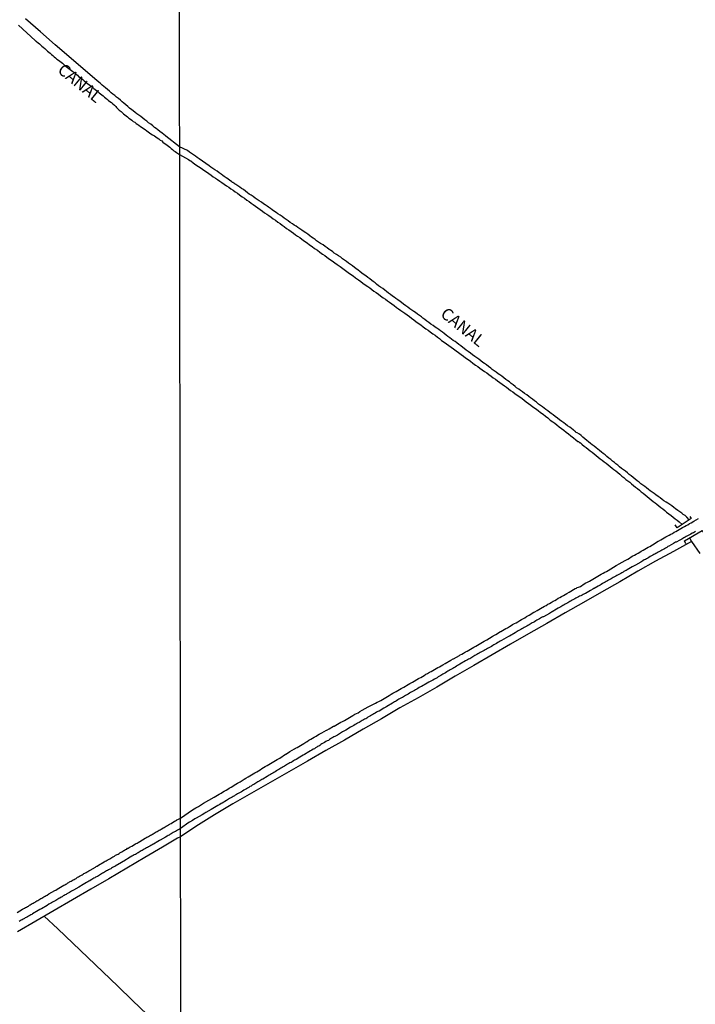
# Model space of a CAD drawing. Units: millimetres. Extents: x 185552 to 187963, y 1657657 to 1660432.
# Drawn here: x 186484 to 186626, y 1658004 to 1658211 of the extents above; entities that cross this region are included whole.
import ezdxf
from ezdxf.enums import TextEntityAlignment as Align

# ---------------------------------------------------------------- set-up
doc = ezdxf.new("R2010")
doc.units = ezdxf.units.MM
for name, color, linetype in [('V-CANAL', 4, 'Continuous'), ('V-LOTE', 1, 'Continuous'), ('V-NOME_DOS_LOGRADOUROS', 7, 'Continuous'), ('V-PONTE_VIADUTO_PASSARELA', 2, 'Continuous'), ('V-REFERENCIA', 2, 'Continuous'), ('V-TESTADA', 5, 'Continuous'), ('X-LIMITE_1000', 7, 'Continuous')]:
    doc.layers.add(name, color=color, linetype=linetype)

msp = doc.modelspace()

# ---------------------------------------------------------------- linework, layer by layer
at = {"layer": 'V-CANAL'}
for points in [[(186484.1, 1658209.42), (186485.81, 1658207.83), (186487.6, 1658206.24), (186487.75, 1658206.11), (186487.8, 1658206.07), (186487.84, 1658206.03), (186487.9, 1658205.99), (186488.19, 1658205.73), (186488.49, 1658205.54), (186488.7, 1658205.32), (186488.98, 1658205.08), (186489.28, 1658204.82), (186489.58, 1658204.57), (186489.88, 1658204.29), (186490.16, 1658204.03), (186490.44, 1658203.82), (186490.72, 1658203.56), (186491, 1658203.3), (186491.28, 1658203.08), (186491.53, 1658202.83), (186491.85, 1658202.59), (186492.13, 1658202.35), (186492.48, 1658202.1), (186492.76, 1658201.91), (186493.02, 1658201.69), (186493.3, 1658201.46), (186493.55, 1658201.26), (186493.83, 1658201.03), (186494.11, 1658200.79), (186494.37, 1658200.6), (186494.65, 1658200.38), (186494.93, 1658200.19), (186495.21, 1658199.95), (186495.49, 1658199.74), (186495.7, 1658199.57), (186495.94, 1658199.37), (186496.19, 1658199.16), (186496.43, 1658198.96), (186496.69, 1658198.73), (186497.03, 1658198.49), (186497.31, 1658198.28), (186497.59, 1658198.06), (186497.85, 1658197.82), (186498.15, 1658197.57), (186498.43, 1658197.33), (186498.73, 1658197.11), (186499.03, 1658196.88), (186499.31, 1658196.69), (186499.57, 1658196.47), (186499.89, 1658196.21), (186500.14, 1658196), (186500.45, 1658195.74), (186500.7, 1658195.53), (186500.98, 1658195.29), (186501.29, 1658195.08), (186501.52, 1658194.88), (186501.8, 1658194.65), (186502.12, 1658194.39), (186502.4, 1658194.15), (186502.72, 1658193.9), (186502.98, 1658193.68), (186503.26, 1658193.44), (186503.56, 1658193.23), (186503.88, 1658192.95), (186504.18, 1658192.67), (186504.46, 1658192.39), (186504.65, 1658192.2), (186505, 1658191.88), (186505.21, 1658191.64), (186505.58, 1658191.36), (186505.82, 1658191.15), (186506.1, 1658190.89), (186506.4, 1658190.65), (186506.63, 1658190.44), (186506.91, 1658190.22), (186507.23, 1658189.99), (186507.55, 1658189.73), (186507.86, 1658189.52), (186508.13, 1658189.3), (186508.44, 1658189.11), (186508.74, 1658188.89), (186509.06, 1658188.66), (186509.32, 1658188.48), (186509.66, 1658188.25), (186510.01, 1658188.01), (186510.31, 1658187.82), (186510.6, 1658187.6), (186510.95, 1658187.34), (186511.29, 1658187.09), (186511.57, 1658186.92), (186511.85, 1658186.7), (186512.17, 1658186.47), (186512.56, 1658186.25), (186512.86, 1658186.03), (186513.18, 1658185.82), (186513.46, 1658185.61), (186513.78, 1658185.39), (186514.09, 1658185.2), (186514.32, 1658184.98), (186514.32, 1658184.98), (186514.62, 1658184.75), (186514.96, 1658184.51), (186515.24, 1658184.3), (186515.52, 1658184.08), (186515.78, 1658183.89), (186516.06, 1658183.65), (186516.34, 1658183.42), (186516.62, 1658183.16), (186516.92, 1658182.96), (186517.22, 1658182.75), (186517.86, 1658182.33), (186519.68, 1658181.33), (186519.7, 1658181.31), (186520.01, 1658181.11), (186520.18, 1658181.01), (186520.72, 1658180.64), (186521.26, 1658180.23), (186521.8, 1658179.82), (186522.34, 1658179.47), (186522.9, 1658179.08), (186523.49, 1658178.7), (186523.96, 1658178.39), (186524.44, 1658178.07), (186524.91, 1658177.72), (186525.35, 1658177.42), (186525.82, 1658177.1), (186526.25, 1658176.79), (186526.73, 1658176.47), (186527.2, 1658176.12), (186527.68, 1658175.82), (186528.15, 1658175.5), (186528.59, 1658175.2), (186529.06, 1658174.87), (186529.49, 1658174.55), (186529.97, 1658174.25), (186530.42, 1658173.92), (186530.94, 1658173.53), (186531.48, 1658173.19), (186531.96, 1658172.82), (186532.43, 1658172.49), (186532.86, 1658172.17), (186533.29, 1658171.89), (186533.77, 1658171.57), (186534.24, 1658171.22), (186534.72, 1658170.85), (186535.2, 1658170.53), (186535.67, 1658170.18), (186536.1, 1658169.88), (186536.53, 1658169.58), (186537.01, 1658169.26), (186537.48, 1658168.91), (186537.96, 1658168.59), (186538.44, 1658168.22), (186538.91, 1658167.92), (186539.34, 1658167.59), (186539.77, 1658167.25), (186540.25, 1658166.9), (186540.73, 1658166.6), (186541.2, 1658166.25), (186541.68, 1658165.91), (186542.15, 1658165.54), (186542.58, 1658165.26), (186543.01, 1658164.96), (186543.47, 1658164.61), (186544.01, 1658164.22), (186544.55, 1658163.86), (186545.09, 1658163.47), (186545.6, 1658163.08), (186546.14, 1658162.71), (186546.71, 1658162.32), (186547.22, 1658161.93), (186547.81, 1658161.52), (186548.29, 1658161.2), (186548.71, 1658160.83), (186549.28, 1658160.44), (186549.81, 1658160.07), (186550.36, 1658159.69), (186550.89, 1658159.3), (186551.46, 1658158.91), (186552.04, 1658158.5), (186552.58, 1658158.09), (186553.14, 1658157.68), (186553.66, 1658157.31), (186554.2, 1658156.92), (186554.74, 1658156.53), (186555.33, 1658156.14), (186555.8, 1658155.8), (186556.25, 1658155.45), (186556.75, 1658155.06), (186557.27, 1658154.72), (186557.7, 1658154.42), (186558.14, 1658154.07), (186558.57, 1658153.77), (186559.04, 1658153.47), (186559.52, 1658153.12), (186559.97, 1658152.77), (186560.47, 1658152.38), (186560.99, 1658152.04), (186561.42, 1658151.74), (186561.85, 1658151.44), (186562.33, 1658151.07), (186562.8, 1658150.72), (186563.28, 1658150.35), (186563.75, 1658150.03), (186564.18, 1658149.71), (186564.62, 1658149.42), (186565.05, 1658149.1), (186565.52, 1658148.76), (186566, 1658148.41), (186566.47, 1658148.09), (186566.91, 1658147.76), (186566.91, 1658147.76), (186567.33, 1658147.4), (186567.85, 1658147.05), (186568.37, 1658146.66), (186568.89, 1658146.27), (186569.45, 1658145.88), (186569.93, 1658145.56), (186570.38, 1658145.21), (186570.88, 1658144.84), (186571.4, 1658144.5), (186571.87, 1658144.13), (186572.31, 1658143.81), (186572.76, 1658143.44), (186573.32, 1658143.08), (186573.79, 1658142.71), (186574.29, 1658142.36), (186574.75, 1658142.02), (186575.24, 1658141.67), (186575.78, 1658141.28), (186576.3, 1658140.87), (186576.84, 1658140.5), (186577.32, 1658140.14), (186577.77, 1658139.81), (186578.29, 1658139.44), (186578.81, 1658139.08), (186579.32, 1658138.67), (186579.87, 1658138.26), (186580.34, 1658137.96), (186580.77, 1658137.63), (186581.25, 1658137.29), (186581.72, 1658136.92), (186582.2, 1658136.62), (186582.67, 1658136.27), (186583.11, 1658135.95), (186583.58, 1658135.6), (186584.01, 1658135.32), (186584.49, 1658134.97), (186584.96, 1658134.63), (186585.44, 1658134.26), (186585.91, 1658133.94), (186586.35, 1658133.61), (186586.78, 1658133.29), (186587.21, 1658132.96), (186587.69, 1658132.66), (186588.12, 1658132.34), (186588.61, 1658131.97), (186589.16, 1658131.58), (186589.63, 1658131.28), (186590.06, 1658130.93), (186590.49, 1658130.59), (186590.97, 1658130.25), (186591.44, 1658129.9), (186591.87, 1658129.55), (186592.41, 1658129.17), (186592.95, 1658128.78), (186593.49, 1658128.36), (186594.01, 1658127.96), (186594.49, 1658127.56), (186595.01, 1658127.2), (186595.53, 1658126.76), (186596.07, 1658126.35), (186596.5, 1658126.08), (186596.93, 1658125.73), (186597.41, 1658125.36), (186597.86, 1658125), (186598.38, 1658124.61), (186598.85, 1658124.24), (186599.35, 1658123.87), (186599.84, 1658123.44), (186600.36, 1658123.01), (186600.86, 1658122.58), (186601.27, 1658122.23), (186601.51, 1658122.23), (186601.55, 1658122.12), (186601.68, 1658122.1), (186601.72, 1658122.01), (186601.86, 1658121.95), (186602.01, 1658121.82), (186602.05, 1658121.78), (186602.09, 1658121.73), (186602.2, 1658121.65), (186602.63, 1658121.3), (186603.04, 1658120.98), (186603.47, 1658120.65), (186603.88, 1658120.33), (186604.32, 1658120.01), (186604.73, 1658119.66), (186605.14, 1658119.36), (186605.57, 1658119.01), (186605.98, 1658118.64), (186606.41, 1658118.32), (186606.84, 1658118.02), (186607.23, 1658117.69), (186607.67, 1658117.35), (186608.08, 1658117), (186608.51, 1658116.7), (186608.85, 1658116.4), (186609.24, 1658116.09), (186609.65, 1658115.75), (186610.11, 1658115.4), (186610.54, 1658115.03), (186610.54, 1658115.03), (186610.97, 1658114.69), (186611.36, 1658114.32), (186611.75, 1658114.02), (186612.16, 1658113.72), (186612.57, 1658113.37), (186612.98, 1658113.03), (186613.39, 1658112.68), (186613.8, 1658112.4), (186614.19, 1658112.05), (186614.6, 1658111.73), (186614.97, 1658111.43), (186615.42, 1658111.1), (186615.83, 1658110.74), (186616.24, 1658110.37), (186616.65, 1658110.03), (186617.08, 1658109.72), (186617.47, 1658109.4), (186617.84, 1658109.1), (186618.25, 1658108.77), (186618.66, 1658108.45), (186619.09, 1658108.13), (186619.5, 1658107.78), (186619.89, 1658107.45), (186620.37, 1658107.13), (186620.82, 1658106.78), (186621.25, 1658106.42), (186621.68, 1658106.07), (186622.14, 1658105.77), (186622.55, 1658105.44), (186623.17, 1658104.9)], [(186624.62, 1658105.85), (186624.17, 1658106.42), (186623.8, 1658106.76), (186623.37, 1658107), (186623.07, 1658107.24), (186622.66, 1658107.52), (186622.24, 1658107.84), (186621.79, 1658108.15), (186621.38, 1658108.42), (186620.97, 1658108.75), (186620.56, 1658109.03), (186620.13, 1658109.34), (186619.78, 1658109.55), (186619.33, 1658109.85), (186618.96, 1658110.13), (186618.53, 1658110.44), (186618.1, 1658110.74), (186617.67, 1658111.06), (186617.26, 1658111.36), (186616.89, 1658111.65), (186616.48, 1658111.95), (186616.09, 1658112.23), (186615.7, 1658112.53), (186615.31, 1658112.81), (186614.9, 1658113.14), (186614.49, 1658113.42), (186614.12, 1658113.72), (186613.73, 1658114.02), (186613.32, 1658114.37), (186612.87, 1658114.71), (186612.48, 1658115.06), (186612.07, 1658115.38), (186611.68, 1658115.68), (186611.27, 1658116.01), (186610.84, 1658116.33), (186610.47, 1658116.63), (186610.06, 1658116.96), (186609.68, 1658117.3), (186609.29, 1658117.58), (186608.96, 1658117.85), (186608.57, 1658118.15), (186608.2, 1658118.49), (186607.77, 1658118.79), (186607.36, 1658119.14), (186607, 1658119.44), (186606.63, 1658119.72), (186606.24, 1658120.05), (186605.83, 1658120.35), (186605.48, 1658120.63), (186605.12, 1658120.93), (186604.72, 1658121.26), (186604.32, 1658121.54), (186603.93, 1658121.86), (186603.54, 1658122.18), (186603.15, 1658122.49), (186602.76, 1658122.81), (186602.35, 1658123.14), (186601.96, 1658123.48), (186601.62, 1658123.81), (186601.18, 1658124.04), (186601.14, 1658124.07), (186600.9, 1658124.15), (186600.8, 1658124.35), (186600.71, 1658124.35), (186600.54, 1658124.54), (186600.45, 1658124.54), (186600.43, 1658124.63), (186600.3, 1658124.71), (186600, 1658124.95), (186599.59, 1658125.25), (186599.15, 1658125.54), (186598.74, 1658125.86), (186598.33, 1658126.18), (186597.94, 1658126.48), (186597.47, 1658126.81), (186597.01, 1658127.15), (186596.58, 1658127.48), (186596.15, 1658127.82), (186595.72, 1658128.15), (186595.42, 1658128.36), (186595, 1658128.69), (186594.62, 1658128.99), (186594.21, 1658129.27), (186593.9, 1658129.49), (186593.47, 1658129.81), (186593.08, 1658130.11), (186592.63, 1658130.46), (186592.2, 1658130.76), (186591.81, 1658131.09), (186591.4, 1658131.41), (186591.01, 1658131.69), (186590.58, 1658132.02), (186590.12, 1658132.34), (186589.67, 1658132.66), (186589.26, 1658132.97), (186588.92, 1658133.25), (186588.46, 1658133.53), (186588.16, 1658133.78), (186587.75, 1658134.11), (186587.36, 1658134.43), (186586.95, 1658134.72), (186586.95, 1658134.72), (186586.63, 1658134.93), (186586.21, 1658135.26), (186585.78, 1658135.6), (186585.37, 1658135.92), (186584.92, 1658136.2), (186584.59, 1658136.44), (186584.16, 1658136.77), (186583.77, 1658137.07), (186583.37, 1658137.37), (186583.04, 1658137.59), (186582.59, 1658137.94), (186582.15, 1658138.28), (186581.72, 1658138.58), (186581.42, 1658138.8), (186580.99, 1658139.14), (186580.55, 1658139.47), (186580.15, 1658139.75), (186579.71, 1658140.07), (186579.24, 1658140.4), (186578.78, 1658140.74), (186578.33, 1658141.09), (186577.9, 1658141.39), (186577.49, 1658141.71), (186577.18, 1658141.93), (186576.77, 1658142.28), (186576.38, 1658142.6), (186575.95, 1658142.9), (186575.57, 1658143.18), (186575.2, 1658143.44), (186574.85, 1658143.72), (186574.46, 1658144), (186574.08, 1658144.26), (186573.73, 1658144.55), (186573.32, 1658144.87), (186572.93, 1658145.15), (186572.5, 1658145.41), (186572.15, 1658145.69), (186571.74, 1658145.99), (186571.4, 1658146.23), (186570.96, 1658146.55), (186570.51, 1658146.86), (186570.08, 1658147.18), (186569.67, 1658147.48), (186569.24, 1658147.83), (186568.81, 1658148.11), (186568.52, 1658148.34), (186568.09, 1658148.67), (186567.7, 1658148.95), (186567.25, 1658149.25), (186566.95, 1658149.45), (186566.54, 1658149.77), (186566.12, 1658150.07), (186565.69, 1658150.42), (186565.22, 1658150.68), (186564.79, 1658151.02), (186564.36, 1658151.37), (186564.05, 1658151.58), (186563.6, 1658151.91), (186563.19, 1658152.21), (186562.8, 1658152.49), (186562.47, 1658152.71), (186562.06, 1658153.03), (186561.63, 1658153.34), (186561.22, 1658153.66), (186560.83, 1658153.96), (186560.42, 1658154.29), (186559.97, 1658154.59), (186559.56, 1658154.89), (186559.13, 1658155.24), (186558.85, 1658155.47), (186558.44, 1658155.76), (186558.13, 1658155.97), (186557.72, 1658156.3), (186557.31, 1658156.62), (186556.9, 1658156.92), (186556.49, 1658157.18), (186556.06, 1658157.51), (186555.63, 1658157.83), (186555.26, 1658158.13), (186554.81, 1658158.46), (186554.5, 1658158.67), (186554.07, 1658159.02), (186553.66, 1658159.34), (186553.23, 1658159.64), (186552.82, 1658159.92), (186552.41, 1658160.21), (186551.98, 1658160.53), (186551.61, 1658160.83), (186551.11, 1658161.11), (186550.7, 1658161.41), (186550.27, 1658161.72), (186549.95, 1658161.97), (186549.5, 1658162.3), (186549.19, 1658162.49), (186548.78, 1658162.8), (186548.37, 1658163.1), (186547.92, 1658163.42), (186547.4, 1658163.7), (186546.97, 1658164.03), (186546.56, 1658164.31), (186546.56, 1658164.31), (186546.27, 1658164.54), (186545.82, 1658164.81), (186545.52, 1658165.02), (186545.11, 1658165.35), (186544.7, 1658165.65), (186544.27, 1658165.93), (186543.92, 1658166.17), (186543.47, 1658166.49), (186543.05, 1658166.77), (186542.62, 1658167.07), (186542.24, 1658167.35), (186541.85, 1658167.57), (186541.5, 1658167.83), (186541.04, 1658168.15), (186540.61, 1658168.48), (186540.18, 1658168.78), (186539.75, 1658169.04), (186539.34, 1658169.36), (186538.89, 1658169.67), (186538.46, 1658169.94), (186538.05, 1658170.23), (186537.72, 1658170.44), (186537.27, 1658170.77), (186536.86, 1658171.07), (186536.45, 1658171.33), (186536.17, 1658171.52), (186535.76, 1658171.83), (186535.43, 1658172.04), (186534.98, 1658172.37), (186534.54, 1658172.65), (186534.09, 1658172.95), (186533.7, 1658173.23), (186533.27, 1658173.55), (186532.86, 1658173.83), (186532.43, 1658174.09), (186532.1, 1658174.35), (186531.65, 1658174.7), (186531.24, 1658175), (186530.79, 1658175.26), (186530.44, 1658175.5), (186530.03, 1658175.8), (186529.62, 1658176.1), (186529.51, 1658176.17), (186529.45, 1658176.21), (186529.45, 1658176.23), (186529.21, 1658176.36), (186529.01, 1658176.49), (186528.95, 1658176.53), (186528.88, 1658176.58), (186528.71, 1658176.71), (186528.39, 1658176.94), (186527.94, 1658177.25), (186527.63, 1658177.51), (186527.2, 1658177.77), (186526.92, 1658177.96), (186526.53, 1658178.24), (186526.12, 1658178.55), (186525.69, 1658178.85), (186525.26, 1658179.13), (186524.8, 1658179.43), (186524.39, 1658179.73), (186524.01, 1658180.01), (186521.97, 1658181.46), (186521.5, 1658181.76), (186521.15, 1658182), (186520.37, 1658182.58), (186519.92, 1658182.87), (186519.47, 1658183.17), (186517.86, 1658183.99), (186514.95, 1658186.22), (186514.94, 1658186.21), (186514.9, 1658186.25), (186514.56, 1658186.53), (186514.17, 1658186.85), (186513.72, 1658187.18), (186513.31, 1658187.52), (186512.93, 1658187.8), (186512.62, 1658188.03), (186512.21, 1658188.38), (186511.81, 1658188.7), (186511.35, 1658189), (186510.95, 1658189.32), (186510.56, 1658189.62), (186510.17, 1658189.94), (186509.74, 1658190.29), (186509.31, 1658190.59), (186508.91, 1658190.89), (186508.52, 1658191.19), (186508.12, 1658191.49), (186507.81, 1658191.75), (186507.38, 1658192.09), (186507, 1658192.41), (186506.59, 1658192.76), (186506.18, 1658193.1), (186505.81, 1658193.42), (186505.43, 1658193.74), (186505.04, 1658194.07), (186504.61, 1658194.39), (186504.27, 1658194.69), (186503.88, 1658195.01), (186503.52, 1658195.31), (186503.15, 1658195.66), (186502.72, 1658195.96), (186502.33, 1658196.3), (186501.99, 1658196.6), (186501.63, 1658196.9), (186501.28, 1658197.2), (186500.94, 1658197.5), (186500.53, 1658197.83), (186497.16, 1658200.75), (186494.61, 1658202.89), (186491.76, 1658205.35), (186488.7, 1658208.07), (186485.58, 1658210.79)], [(186624.72, 1658102.06), (186625.1, 1658101.32), (186626.87, 1658098.82)]]:
    msp.add_lwpolyline(points, dxfattribs=at)
at = {"layer": 'V-LOTE'}
for points in [[(186625.1, 1658101.32), (186621.33, 1658099.2), (186617.6, 1658097.19), (186613.85, 1658095.08), (186610.08, 1658092.9), (186606.27, 1658090.72), (186602.46, 1658088.52), (186598.65, 1658086.4), (186594.79, 1658084.15), (186590.98, 1658081.97), (186587.16, 1658079.79), (186583.34, 1658077.59), (186579.5, 1658075.34), (186575.6, 1658073.09), (186571.72, 1658070.84), (186567.84, 1658068.59), (186564, 1658066.45), (186560.16, 1658064.2), (186556.3, 1658062), (186552.42, 1658059.73), (186548.52, 1658057.51), (186544.62, 1658055.29), (186540.72, 1658053.07), (186536.82, 1658050.83), (186532.92, 1658048.59), (186529.02, 1658046.35), (186525.14, 1658044.08), (186521.24, 1658041.64), (186518.03, 1658039.49)], [(186518.03, 1658039.49), (186517.38, 1658039.16), (186514.23, 1658037.33), (186510.54, 1658035.13), (186506.79, 1658032.91), (186503.04, 1658030.69), (186499.22, 1658028.47), (186495.38, 1658026.25), (186491.54, 1658024.03), (186487.7, 1658021.81), (186483.86, 1658019.59)], [(186518.09, 1657995.98), (186516.83, 1657997.03), (186514.58, 1657998.95), (186511.02, 1658002.24), (186507.96, 1658005.2), (186504.88, 1658008.17), (186501.78, 1658011.18), (186498.64, 1658014.17), (186495.48, 1658017.16), (186492.32, 1658020.19), (186489.5, 1658022.85)]]:
    msp.add_lwpolyline(points, dxfattribs=at)
at = {"layer": 'V-PONTE_VIADUTO_PASSARELA'}
for points in [[(186624.8, 1658106.58), (186625.01, 1658106.1), (186622.11, 1658104.21), (186621.72, 1658104.78)], [(186623.92, 1658100.81), (186623.67, 1658101.44), (186627.35, 1658103.62), (186627.76, 1658103.01)]]:
    msp.add_lwpolyline(points, dxfattribs=at)
at = {"layer": 'V-REFERENCIA'}
for points in [[(186483.8, 1658023.62), (186484.94, 1658024.31), (186485.05, 1658024.37), (186485.31, 1658024.5), (186485.52, 1658024.63), (186485.74, 1658024.76), (186485.95, 1658024.87), (186486.15, 1658024.97), (186486.38, 1658025.14), (186486.55, 1658025.23), (186486.73, 1658025.34), (186486.96, 1658025.47), (186487.16, 1658025.57), (186487.35, 1658025.68), (186487.59, 1658025.81), (186487.75, 1658025.92), (186487.93, 1658026.03), (186488.16, 1658026.13), (186488.36, 1658026.28), (186488.57, 1658026.41), (186488.79, 1658026.52), (186488.96, 1658026.63), (186489.17, 1658026.76), (186489.43, 1658026.91), (186489.65, 1658027.01), (186489.91, 1658027.16), (186490.12, 1658027.27), (186490.46, 1658027.51), (186491.69, 1658028.22), (186491.88, 1658028.3), (186492.22, 1658028.49), (186493.58, 1658029.31), (186493.64, 1658029.35), (186493.81, 1658029.44), (186494.03, 1658029.55), (186494.22, 1658029.65), (186494.41, 1658029.81), (186494.41, 1658029.81), (186494.6, 1658029.89), (186494.76, 1658030.02), (186494.93, 1658030.08), (186495.14, 1658030.21), (186495.36, 1658030.34), (186495.53, 1658030.43), (186495.75, 1658030.56), (186495.96, 1658030.66), (186496.15, 1658030.77), (186496.3, 1658030.88), (186496.48, 1658031.01), (186496.65, 1658031.07), (186496.86, 1658031.22), (186497.03, 1658031.29), (186497.18, 1658031.4), (186497.42, 1658031.52), (186497.64, 1658031.65), (186497.8, 1658031.76), (186498.02, 1658031.87), (186498.24, 1658032), (186498.45, 1658032.13), (186498.64, 1658032.23), (186498.8, 1658032.34), (186499.14, 1658032.51), (186500.19, 1658033.11), (186500.26, 1658033.18), (186500.36, 1658033.26), (186500.51, 1658033.3), (186500.57, 1658033.35), (186500.83, 1658033.5), (186502.04, 1658034.23), (186502.27, 1658034.34), (186502.44, 1658034.42), (186502.66, 1658034.57), (186502.81, 1658034.64), (186502.96, 1658034.75), (186503.2, 1658034.85), (186503.43, 1658035), (186503.65, 1658035.11), (186503.88, 1658035.26), (186504.08, 1658035.37), (186504.22, 1658035.43), (186504.42, 1658035.6), (186504.59, 1658035.67), (186504.77, 1658035.78), (186504.95, 1658035.86), (186505.15, 1658035.99), (186505.34, 1658036.1), (186505.58, 1658036.25), (186505.77, 1658036.33), (186505.97, 1658036.46), (186506.16, 1658036.57), (186506.33, 1658036.68), (186506.53, 1658036.81), (186506.76, 1658036.91), (186506.96, 1658037.06), (186507.1, 1658037.11), (186507.28, 1658037.24), (186507.51, 1658037.37), (186507.86, 1658037.54), (186508.61, 1658037.99), (186508.76, 1658038.07), (186508.93, 1658038.16), (186509.15, 1658038.29), (186509.49, 1658038.48), (186510.63, 1658039.15), (186510.78, 1658039.23), (186510.99, 1658039.36), (186511.16, 1658039.45), (186511.36, 1658039.56), (186511.57, 1658039.68), (186511.77, 1658039.81), (186511.96, 1658039.9), (186512.15, 1658040.03), (186512.32, 1658040.11), (186512.5, 1658040.24), (186512.75, 1658040.37), (186512.92, 1658040.48), (186513.14, 1658040.61), (186513.36, 1658040.72), (186513.57, 1658040.84), (186513.78, 1658040.95), (186513.96, 1658041.06), (186514.15, 1658041.16), (186514.39, 1658041.34), (186514.6, 1658041.45), (186514.82, 1658041.57), (186515, 1658041.68), (186515.16, 1658041.79), (186515.33, 1658041.85), (186515.55, 1658042), (186515.76, 1658042.09), (186516.08, 1658042.28), (186516.77, 1658042.73), (186516.83, 1658042.77), (186516.98, 1658042.82), (186517.18, 1658042.95), (186517.26, 1658043.01), (186517.46, 1658043.11), (186518.03, 1658043.37), (186520.55, 1658045.14), (186520.9, 1658045.33), (186521.24, 1658045.53), (186521.8, 1658045.85), (186522.88, 1658046.52), (186525.09, 1658047.79), (186525.47, 1658048.01), (186525.82, 1658048.22), (186526.17, 1658048.4), (186526.53, 1658048.64), (186526.86, 1658048.85), (186527.2, 1658049.04), (186527.59, 1658049.26), (186527.94, 1658049.46), (186528.26, 1658049.65), (186528.63, 1658049.89), (186528.97, 1658050.08), (186529.3, 1658050.25), (186529.62, 1658050.49), (186529.97, 1658050.69), (186530.53, 1658051.01), (186531.41, 1658051.57), (186531.7, 1658051.72), (186532.23, 1658052.03), (186533.23, 1658052.63), (186533.23, 1658052.63), (186533.29, 1658052.67), (186533.64, 1658052.89), (186534.03, 1658053.11), (186534.37, 1658053.32), (186534.72, 1658053.52), (186535.11, 1658053.75), (186535.45, 1658053.95), (186535.8, 1658054.17), (186536.19, 1658054.4), (186536.53, 1658054.62), (186536.88, 1658054.79), (186537.27, 1658055.03), (186537.61, 1658055.22), (186537.96, 1658055.44), (186538.31, 1658055.65), (186538.82, 1658055.96), (186540.05, 1658056.76), (186540.12, 1658056.78), (186540.47, 1658056.99), (186540.98, 1658057.3), (186541.91, 1658057.92), (186542.11, 1658058.01), (186542.45, 1658058.2), (186542.8, 1658058.4), (186543.19, 1658058.59), (186543.53, 1658058.83), (186543.88, 1658059.04), (186544.27, 1658059.26), (186544.61, 1658059.46), (186544.96, 1658059.7), (186545.35, 1658059.93), (186545.69, 1658060.12), (186546.04, 1658060.32), (186546.43, 1658060.56), (186546.77, 1658060.75), (186547.12, 1658060.97), (186547.68, 1658061.27), (186548.61, 1658061.77), (186548.67, 1658061.81), (186549.19, 1658062.09), (186550.12, 1658062.61), (186550.23, 1658062.67), (186550.58, 1658062.87), (186550.92, 1658063.04), (186551.31, 1658063.3), (186551.66, 1658063.47), (186552, 1658063.65), (186552.39, 1658063.86), (186552.74, 1658064.06), (186553.08, 1658064.25), (186553.47, 1658064.47), (186553.82, 1658064.68), (186554.16, 1658064.86), (186554.55, 1658065.12), (186554.9, 1658065.29), (186555.24, 1658065.46), (186555.59, 1658065.68), (186556.11, 1658065.98), (186557.33, 1658066.67), (186557.75, 1658066.89), (186558.76, 1658067.36), (186558.91, 1658067.43), (186559.26, 1658067.66), (186559.6, 1658067.84), (186559.99, 1658068.05), (186560.34, 1658068.23), (186560.68, 1658068.44), (186561.07, 1658068.66), (186561.42, 1658068.87), (186561.76, 1658069.09), (186562.15, 1658069.31), (186562.5, 1658069.52), (186562.84, 1658069.7), (186563.23, 1658069.91), (186563.58, 1658070.13), (186563.92, 1658070.34), (186564.31, 1658070.54), (186564.83, 1658070.82), (186565.76, 1658071.4), (186566.08, 1658071.55), (186566.62, 1658071.86), (186567.92, 1658072.63), (186568.03, 1658072.68), (186568.37, 1658072.85), (186568.72, 1658073.05), (186569.11, 1658073.26), (186569.45, 1658073.5), (186569.8, 1658073.67), (186570.19, 1658073.93), (186570.53, 1658074.1), (186570.88, 1658074.29), (186571.27, 1658074.49), (186571.61, 1658074.71), (186571.96, 1658074.9), (186572.31, 1658075.09), (186572.65, 1658075.29), (186573, 1658075.46), (186573.51, 1658075.76), (186574.66, 1658076.46), (186575.2, 1658076.72), (186575.2, 1658076.72), (186575.24, 1658076.74), (186576.47, 1658077.47), (186576.67, 1658077.56), (186577.02, 1658077.75), (186577.36, 1658077.95), (186577.75, 1658078.19), (186578.1, 1658078.38), (186578.44, 1658078.55), (186578.83, 1658078.77), (186579.18, 1658078.98), (186579.52, 1658079.2), (186579.91, 1658079.42), (186580.26, 1658079.59), (186580.6, 1658079.8), (186580.99, 1658080.02), (186581.34, 1658080.24), (186581.68, 1658080.45), (186582.2, 1658080.73), (186583.34, 1658081.43), (186583.58, 1658081.53), (186584.1, 1658081.84), (186585.07, 1658082.44), (186585.14, 1658082.48), (186585.48, 1658082.68), (186585.87, 1658082.9), (186586.22, 1658083.09), (186586.56, 1658083.26), (186586.95, 1658083.48), (186587.3, 1658083.69), (186587.64, 1658083.91), (186588.03, 1658084.12), (186588.38, 1658084.3), (186588.72, 1658084.51), (186589.11, 1658084.75), (186589.46, 1658084.95), (186589.8, 1658085.12), (186590.19, 1658085.36), (186590.54, 1658085.59), (186591.08, 1658085.87), (186592.11, 1658086.52), (186592.27, 1658086.59), (186592.78, 1658086.87), (186593.8, 1658087.5), (186593.95, 1658087.56), (186594.3, 1658087.75), (186594.64, 1658087.93), (186595.03, 1658088.19), (186595.38, 1658088.36), (186595.72, 1658088.57), (186596.11, 1658088.79), (186596.46, 1658088.98), (186596.8, 1658089.2), (186597.19, 1658089.42), (186597.54, 1658089.59), (186597.88, 1658089.78), (186598.27, 1658090.02), (186598.62, 1658090.22), (186598.96, 1658090.39), (186599.48, 1658090.69), (186600.75, 1658091.45), (186600.78, 1658091.47), (186600.99, 1658091.53), (186601.18, 1658091.69), (186601.42, 1658091.77), (186601.85, 1658091.92), (186602.61, 1658092.42), (186602.63, 1658092.44), (186602.98, 1658092.64), (186603.33, 1658092.81), (186603.71, 1658093.02), (186604.06, 1658093.22), (186604.41, 1658093.44), (186604.79, 1658093.63), (186605.14, 1658093.85), (186605.49, 1658094.02), (186605.87, 1658094.26), (186606.22, 1658094.45), (186606.57, 1658094.67), (186606.95, 1658094.88), (186607.3, 1658095.06), (186607.65, 1658095.27), (186608.21, 1658095.62), (186609.35, 1658096.29), (186609.46, 1658096.33), (186609.98, 1658096.61), (186611.21, 1658097.37), (186611.36, 1658097.43), (186611.75, 1658097.63), (186612.1, 1658097.84), (186612.44, 1658098.08), (186612.83, 1658098.3), (186613.18, 1658098.47), (186613.52, 1658098.66), (186613.91, 1658098.9), (186614.26, 1658099.1), (186614.6, 1658099.29), (186614.99, 1658099.5), (186615.34, 1658099.72), (186615.68, 1658099.89), (186616.03, 1658100.11), (186616.03, 1658100.11), (186616.37, 1658100.28), (186616.93, 1658100.63), (186618.16, 1658101.36), (186618.19, 1658101.38), (186618.7, 1658101.64), (186619.72, 1658102.27), (186620.04, 1658102.42), (186620.43, 1658102.64), (186620.78, 1658102.83), (186621.12, 1658103), (186621.51, 1658103.26), (186621.86, 1658103.44), (186622.18, 1658103.61), (186622.55, 1658103.85), (186622.9, 1658104.04), (186623.24, 1658104.24), (186623.63, 1658104.45), (186623.98, 1658104.65), (186624.32, 1658104.82), (186624.67, 1658105.05), (186625.01, 1658105.23), (186625.57, 1658105.55), (186626.59, 1658106.14)], [(186625.96, 1658103.44), (186625.74, 1658103.29), (186625.51, 1658103.16), (186625.23, 1658103.03), (186624.97, 1658102.87), (186624.71, 1658102.73), (186624.45, 1658102.6), (186624.25, 1658102.49), (186624.02, 1658102.34), (186623.76, 1658102.21), (186623.54, 1658102.1), (186623.32, 1658101.97), (186623.07, 1658101.82), (186622.68, 1658101.62), (186621.88, 1658101.19), (186621.77, 1658101.15), (186621.34, 1658100.91), (186620.37, 1658100.33), (186620.19, 1658100.24), (186619.92, 1658100.09), (186619.65, 1658099.94), (186619.44, 1658099.81), (186619.18, 1658099.66), (186618.92, 1658099.53), (186618.66, 1658099.38), (186618.42, 1658099.25), (186618.14, 1658099.1), (186617.9, 1658098.94), (186617.67, 1658098.81), (186617.41, 1658098.66), (186617.21, 1658098.57), (186616.98, 1658098.42), (186616.72, 1658098.3), (186616.46, 1658098.15), (186616.2, 1658097.99), (186615.94, 1658097.84), (186615.7, 1658097.71), (186615.47, 1658097.56), (186615.2, 1658097.45), (186614.95, 1658097.28), (186614.53, 1658097.02), (186613.37, 1658096.35), (186613.09, 1658096.22), (186612.67, 1658095.98), (186611.64, 1658095.4), (186611.4, 1658095.27), (186611.19, 1658095.16), (186610.97, 1658095.01), (186610.77, 1658094.92), (186610.54, 1658094.75), (186610.28, 1658094.64), (186610.02, 1658094.47), (186609.76, 1658094.32), (186609.76, 1658094.32), (186609.5, 1658094.17), (186609.24, 1658094.04), (186608.98, 1658093.89), (186608.7, 1658093.76), (186608.49, 1658093.61), (186608.25, 1658093.48), (186607.99, 1658093.33), (186607.75, 1658093.22), (186607.52, 1658093.07), (186607.25, 1658092.94), (186607.02, 1658092.81), (186606.76, 1658092.64), (186606.48, 1658092.49), (186606.22, 1658092.33), (186606, 1658092.2), (186605.57, 1658091.98), (186604.73, 1658091.47), (186604.66, 1658091.45), (186604.41, 1658091.3), (186603.97, 1658091.08), (186602.87, 1658090.43), (186602.72, 1658090.37), (186602.44, 1658090.22), (186602.2, 1658090.09), (186601.94, 1658089.96), (186601.68, 1658089.89), (186601.42, 1658089.74), (186601.16, 1658089.59), (186600.91, 1658089.44), (186600.64, 1658089.31), (186600.39, 1658089.14), (186600.13, 1658089.01), (186599.89, 1658088.88), (186599.65, 1658088.75), (186599.43, 1658088.62), (186599.18, 1658088.47), (186598.92, 1658088.32), (186598.66, 1658088.17), (186598.42, 1658088.03), (186598.18, 1658087.88), (186597.94, 1658087.77), (186597.71, 1658087.62), (186597.45, 1658087.47), (186597.19, 1658087.32), (186596.8, 1658087.13), (186595.91, 1658086.57), (186595.77, 1658086.5), (186595.33, 1658086.26), (186594.1, 1658085.57), (186593.95, 1658085.51), (186593.69, 1658085.38), (186593.49, 1658085.27), (186593.26, 1658085.12), (186592.98, 1658084.99), (186592.72, 1658084.82), (186592.48, 1658084.67), (186592.2, 1658084.51), (186591.96, 1658084.38), (186591.72, 1658084.25), (186591.49, 1658084.12), (186591.31, 1658084.02), (186591.1, 1658083.87), (186590.84, 1658083.74), (186590.58, 1658083.61), (186590.32, 1658083.45), (186590.06, 1658083.3), (186589.82, 1658083.19), (186589.59, 1658083.02), (186589.32, 1658082.89), (186589.07, 1658082.72), (186588.81, 1658082.61), (186588.55, 1658082.46), (186588.14, 1658082.22), (186586.97, 1658081.51), (186586.74, 1658081.4), (186586.3, 1658081.14), (186585.33, 1658080.58), (186585.27, 1658080.56), (186585.02, 1658080.43), (186584.79, 1658080.28), (186584.53, 1658080.13), (186584.23, 1658079.98), (186583.97, 1658079.82), (186583.71, 1658079.68), (186583.45, 1658079.52), (186583.19, 1658079.35), (186582.91, 1658079.2), (186582.63, 1658079.05), (186582.39, 1658078.92), (186582.16, 1658078.77), (186581.89, 1658078.61), (186581.64, 1658078.47), (186581.38, 1658078.36), (186581.12, 1658078.21), (186580.84, 1658078.05), (186580.6, 1658077.9), (186580.34, 1658077.77), (186580.13, 1658077.64), (186579.71, 1658077.41), (186578.63, 1658076.74), (186578.63, 1658076.74), (186578.61, 1658076.73), (186578.41, 1658076.67), (186578.18, 1658076.54), (186577.79, 1658076.33), (186576.56, 1658075.61), (186576.36, 1658075.5), (186576.11, 1658075.35), (186575.85, 1658075.2), (186575.59, 1658075.03), (186575.33, 1658074.88), (186575.07, 1658074.75), (186574.81, 1658074.6), (186574.55, 1658074.45), (186574.31, 1658074.32), (186574.08, 1658074.15), (186573.82, 1658073.99), (186573.56, 1658073.84), (186573.28, 1658073.67), (186573.02, 1658073.54), (186572.8, 1658073.41), (186572.56, 1658073.24), (186572.31, 1658073.11), (186572.04, 1658072.96), (186571.79, 1658072.79), (186571.53, 1658072.63), (186571.27, 1658072.48), (186570.88, 1658072.29), (186570.08, 1658071.86), (186569.74, 1658071.68), (186569.71, 1658071.66), (186568.52, 1658070.95), (186568.33, 1658070.86), (186568.03, 1658070.71), (186567.79, 1658070.56), (186567.55, 1658070.41), (186567.29, 1658070.28), (186567.04, 1658070.13), (186566.77, 1658069.97), (186566.52, 1658069.82), (186566.25, 1658069.67), (186566, 1658069.52), (186565.72, 1658069.35), (186565.46, 1658069.22), (186565.2, 1658069.07), (186564.96, 1658068.92), (186564.74, 1658068.79), (186564.53, 1658068.66), (186564.33, 1658068.55), (186564.1, 1658068.4), (186563.82, 1658068.27), (186563.56, 1658068.12), (186563.32, 1658067.97), (186563.1, 1658067.84), (186562.89, 1658067.71), (186562.48, 1658067.47), (186561.27, 1658066.76), (186561.03, 1658066.65), (186560.64, 1658066.43), (186559.67, 1658065.81), (186559.6, 1658065.78), (186559.37, 1658065.7), (186559.13, 1658065.55), (186558.83, 1658065.38), (186558.56, 1658065.22), (186558.31, 1658065.07), (186558.07, 1658064.94), (186557.83, 1658064.77), (186557.57, 1658064.66), (186557.31, 1658064.51), (186557.05, 1658064.34), (186556.84, 1658064.21), (186556.6, 1658064.08), (186556.36, 1658063.95), (186556.13, 1658063.82), (186555.89, 1658063.69), (186555.69, 1658063.58), (186555.46, 1658063.41), (186555.15, 1658063.26), (186554.89, 1658063.11), (186554.64, 1658062.96), (186554.35, 1658062.8), (186554.07, 1658062.65), (186553.68, 1658062.41), (186552.71, 1658061.83), (186552.39, 1658061.66), (186551.98, 1658061.42), (186550.9, 1658060.75), (186550.64, 1658060.62), (186550.36, 1658060.49), (186550.14, 1658060.38), (186549.93, 1658060.25), (186549.69, 1658060.12), (186549.45, 1658059.97), (186549.25, 1658059.84), (186549.02, 1658059.67), (186548.76, 1658059.56), (186548.5, 1658059.41), (186548.22, 1658059.24), (186547.94, 1658059.09), (186547.66, 1658058.91), (186547.66, 1658058.91), (186547.44, 1658058.77), (186547.21, 1658058.62), (186546.99, 1658058.48), (186546.77, 1658058.35), (186546.57, 1658058.24), (186546.34, 1658058.07), (186546.08, 1658057.92), (186545.82, 1658057.79), (186545.56, 1658057.64), (186545.3, 1658057.49), (186544.92, 1658057.25), (186543.99, 1658056.69), (186543.71, 1658056.56), (186543.42, 1658056.39), (186543.01, 1658056.13), (186542.26, 1658055.65), (186542.15, 1658055.61), (186541.91, 1658055.5), (186541.68, 1658055.35), (186541.41, 1658055.2), (186541.2, 1658055.05), (186540.94, 1658054.94), (186540.73, 1658054.79), (186540.49, 1658054.66), (186540.25, 1658054.53), (186540.05, 1658054.42), (186539.82, 1658054.25), (186539.56, 1658054.12), (186539.32, 1658053.97), (186539.08, 1658053.84), (186538.86, 1658053.71), (186538.65, 1658053.58), (186538.39, 1658053.43), (186538.13, 1658053.26), (186537.87, 1658053.11), (186537.61, 1658052.95), (186537.36, 1658052.8), (186537.09, 1658052.65), (186536.88, 1658052.5), (186536.62, 1658052.37), (186536.23, 1658052.13), (186535.26, 1658051.53), (186535.11, 1658051.46), (186534.87, 1658051.33), (186534.63, 1658051.16), (186534.24, 1658050.97), (186533.4, 1658050.43), (186533.21, 1658050.34), (186533.03, 1658050.25), (186532.82, 1658050.1), (186532.58, 1658049.99), (186532.34, 1658049.82), (186532.1, 1658049.69), (186531.87, 1658049.52), (186531.59, 1658049.39), (186531.31, 1658049.22), (186531.04, 1658049.06), (186530.79, 1658048.91), (186530.53, 1658048.76), (186530.27, 1658048.61), (186530.01, 1658048.44), (186529.75, 1658048.31), (186529.49, 1658048.16), (186529.32, 1658048.05), (186529.1, 1658047.88), (186528.84, 1658047.77), (186528.59, 1658047.62), (186528.32, 1658047.47), (186528.07, 1658047.32), (186527.68, 1658047.08), (186526.79, 1658046.54), (186526.55, 1658046.41), (186526.3, 1658046.26), (186525.86, 1658046), (186524.44, 1658045.16), (186523.36, 1658044.55), (186523.1, 1658044.4), (186522.58, 1658044.1), (186521.32, 1658043.36), (186521.07, 1658043.21), (186520.57, 1658042.91), (186519.9, 1658042.52), (186519.86, 1658042.5), (186519.8, 1658042.45), (186518.03, 1658041.2), (186517.43, 1658040.86), (186517.22, 1658040.74), (186516.96, 1658040.61), (186516.75, 1658040.48), (186516.53, 1658040.37), (186516.32, 1658040.22), (186516.06, 1658040.09), (186515.82, 1658039.96), (186515.63, 1658039.83), (186515.43, 1658039.73), (186515.25, 1658039.6), (186514.9, 1658039.4), (186513.76, 1658038.74), (186513.61, 1658038.67), (186513.25, 1658038.46), (186512.39, 1658037.95), (186512.28, 1658037.9), (186512.07, 1658037.79), (186511.81, 1658037.64), (186511.59, 1658037.51), (186511.36, 1658037.39), (186511.12, 1658037.26), (186510.91, 1658037.13), (186510.67, 1658037), (186510.44, 1658036.87), (186510.22, 1658036.76), (186510.01, 1658036.61), (186509.81, 1658036.53), (186509.6, 1658036.4), (186509.36, 1658036.25), (186509.15, 1658036.12), (186508.95, 1658036.01), (186508.78, 1658035.9), (186508.59, 1658035.78), (186508.35, 1658035.67), (186508.12, 1658035.52), (186507.86, 1658035.39), (186507.51, 1658035.19), (186506.16, 1658034.38), (186506.01, 1658034.32), (186505.66, 1658034.12), (186504.36, 1658033.31), (186504.29, 1658033.28), (186504.04, 1658033.16), (186503.8, 1658033.05), (186503.56, 1658032.9), (186503.41, 1658032.79), (186503.22, 1658032.68), (186502.96, 1658032.55), (186502.75, 1658032.43), (186502.53, 1658032.32), (186502.32, 1658032.17), (186502.1, 1658032.06), (186501.89, 1658031.93), (186501.67, 1658031.82), (186501.46, 1658031.7), (186501.26, 1658031.57), (186501.07, 1658031.44), (186500.85, 1658031.33), (186500.64, 1658031.18), (186500.43, 1658031.09), (186500.23, 1658030.99), (186500.06, 1658030.88), (186499.89, 1658030.79), (186499.69, 1658030.68), (186499.48, 1658030.54), (186499.29, 1658030.43), (186499.05, 1658030.28), (186498.84, 1658030.17), (186498.64, 1658030.06), (186498.32, 1658029.87), (186497.31, 1658029.27), (186497.08, 1658029.16), (186496.71, 1658028.95), (186495.59, 1658028.26), (186495.36, 1658028.15), (186495.18, 1658028.06), (186494.97, 1658027.92), (186494.74, 1658027.81), (186494.74, 1658027.81), (186494.5, 1658027.66), (186494.24, 1658027.53), (186494.07, 1658027.42), (186493.88, 1658027.31), (186493.64, 1658027.19), (186493.47, 1658027.08), (186493.26, 1658026.93), (186493, 1658026.8), (186492.76, 1658026.65), (186492.55, 1658026.54), (186492.35, 1658026.41), (186492.14, 1658026.3), (186491.92, 1658026.16), (186491.77, 1658026.09), (186491.6, 1658025.98), (186491.37, 1658025.85), (186491.19, 1658025.75), (186490.98, 1658025.62), (186490.72, 1658025.47), (186490.46, 1658025.34), (186490.1, 1658025.1), (186488.89, 1658024.38), (186488.83, 1658024.35), (186488.57, 1658024.24), (186488.21, 1658024.03), (186487.05, 1658023.32), (186486.88, 1658023.23), (186486.64, 1658023.11), (186486.43, 1658022.98), (186486.17, 1658022.85), (186485.95, 1658022.72), (186485.72, 1658022.59), (186485.5, 1658022.48), (186485.31, 1658022.35), (186485.09, 1658022.22), (186484.88, 1658022.09), (186484.67, 1658021.99), (186484.45, 1658021.88), (186484.24, 1658021.73)]]:
    msp.add_lwpolyline(points, dxfattribs=at)
at = {"layer": 'V-TESTADA'}
for points in [[(186625.1, 1658101.32), (186621.33, 1658099.2), (186617.6, 1658097.19), (186613.85, 1658095.08), (186610.08, 1658092.9), (186606.27, 1658090.72), (186602.46, 1658088.52), (186598.65, 1658086.4), (186594.79, 1658084.15), (186590.98, 1658081.97), (186587.16, 1658079.79), (186583.34, 1658077.59), (186579.5, 1658075.34), (186575.6, 1658073.09), (186571.72, 1658070.84), (186567.84, 1658068.59), (186564, 1658066.45), (186560.16, 1658064.2), (186556.3, 1658062), (186552.42, 1658059.73), (186548.52, 1658057.51), (186544.62, 1658055.29), (186540.72, 1658053.07), (186536.82, 1658050.83), (186532.92, 1658048.59), (186529.02, 1658046.35), (186525.14, 1658044.08), (186521.24, 1658041.64), (186518.03, 1658039.49)], [(186518.03, 1658039.49), (186517.38, 1658039.16), (186514.23, 1658037.33), (186510.54, 1658035.13), (186506.79, 1658032.91), (186503.04, 1658030.69), (186499.22, 1658028.47), (186495.38, 1658026.25), (186491.54, 1658024.03), (186487.7, 1658021.81), (186483.86, 1658019.59)]]:
    msp.add_lwpolyline(points, dxfattribs=at)
at = {"layer": 'X-LIMITE_1000'}
msp.add_line((186518.5, 1657658.64), (186515.1, 1660430.1), dxfattribs=at)

# ---------------------------------------------------------------- texts
at = {"layer": 'V-NOME_DOS_LOGRADOUROS'}
for p in [(186491.58, 1658199.11), (186571.82, 1658148.02)]:
    msp.add_text('CANAL', height=2.5, rotation=321, dxfattribs=at).set_placement(p, align=Align.BOTTOM_LEFT)

doc.saveas('drawing.dxf')
